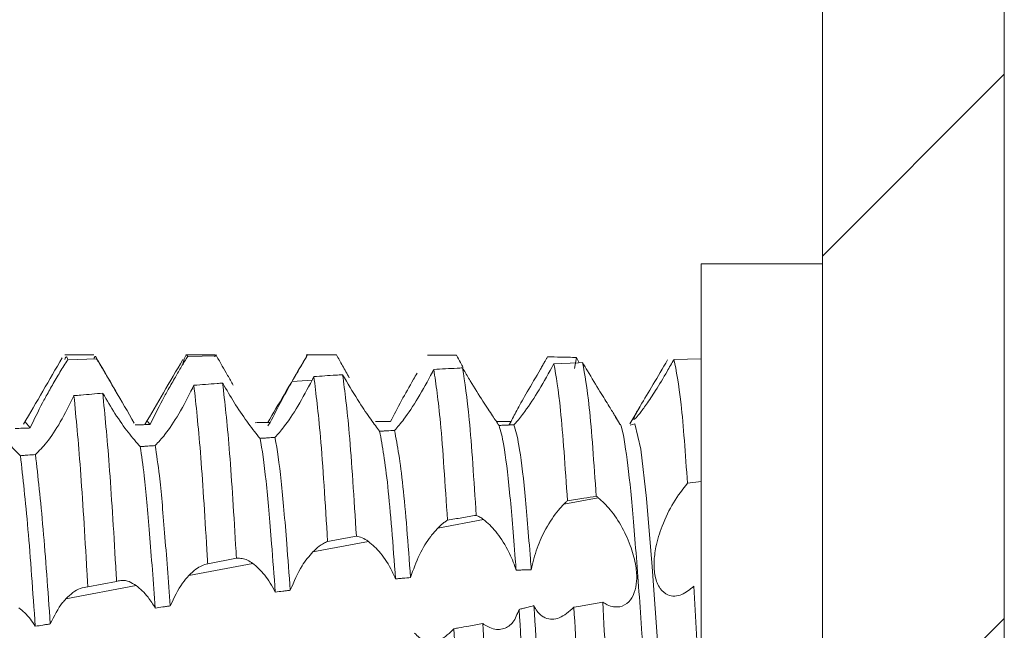
# Model space of a CAD drawing. Units: millimetres. Extents: x 7460 to 14231, y -16 to 3777.
# Drawn here: x 12967 to 12975, y 2825 to 2830 of the extents above; entities that cross this region are included whole.
import ezdxf

# ---------------------------------------------------------------- set-up
doc = ezdxf.new("R2010")
doc.units = ezdxf.units.MM

msp = doc.modelspace()

# ---------------------------------------------------------------- hatches: boundary and pattern name
at = {"linetype": 'Continuous', "lineweight": 0}
h = msp.add_hatch(dxfattribs=at)
h.set_pattern_fill('ANSI31', style=0)
h.set_pattern_definition([(45, (11718.2956, 1842.533), (-2.245064, 2.245064), [])])
edge = h.paths.add_edge_path(flags=0)
edge.add_line((12971.8794, 2654.3897), (12377.8794, 2654.3897))
edge.add_arc((12377.8794, 2655.8897), 1.5, 180, 270, ccw=False)
edge.add_line((12376.3794, 2655.8897), (12376.3794, 2874.8897))
edge.add_arc((12377.8794, 2874.8897), 1.5, 90, 180, ccw=False)
edge.add_line((12377.8794, 2876.3897), (12393.3794, 2876.3897))
edge.add_arc((12393.3794, 2879.3897), 3, 270, 360)
edge.add_line((12396.3794, 2879.3897), (12396.3794, 2888.3519))
edge.add_arc((12391.3794, 2888.3519), 5, 0, 30)
edge.add_line((12395.7095, 2890.8519), (12392.0034, 2897.271))
edge.add_line((12392.0034, 2897.271), (12390.7044, 2896.521))
edge.add_line((12390.7044, 2896.521), (12394.4105, 2890.1019))
edge.add_arc((12391.3794, 2888.3519), 3.5, 0, 30, ccw=False)
edge.add_line((12394.8794, 2888.3519), (12394.8794, 2879.3897))
edge.add_arc((12393.3794, 2879.3897), 1.5, 270, 360, ccw=False)
edge.add_line((12393.3794, 2877.8897), (12377.8794, 2877.8897))
edge.add_arc((12377.8794, 2874.8897), 3, 90, 180)
edge.add_line((12374.8794, 2874.8897), (12374.8794, 2655.8897))
edge.add_arc((12377.8794, 2655.8897), 3, 180, 270)
edge.add_line((12377.8794, 2652.8897), (12971.8794, 2652.8897))
edge.add_arc((12971.8794, 2655.8897), 3, 270, 360)
edge.add_line((12974.8794, 2655.8897), (12974.8794, 2874.8897))
edge.add_arc((12971.8794, 2874.8897), 3, 0, 90)
edge.add_line((12971.8794, 2877.8897), (12956.3794, 2877.8897))
edge.add_arc((12956.3794, 2879.3897), 1.5, 180, 270, ccw=False)
edge.add_line((12954.8794, 2879.3897), (12954.8794, 2888.3519))
edge.add_arc((12958.3794, 2888.3519), 3.5, 150, 180, ccw=False)
edge.add_line((12955.3483, 2890.1019), (12959.0544, 2896.521))
edge.add_line((12959.0544, 2896.521), (12957.7554, 2897.271))
edge.add_line((12957.7554, 2897.271), (12954.0493, 2890.8519))
edge.add_arc((12958.3794, 2888.3519), 5, 150, 180)
edge.add_line((12953.3794, 2888.3519), (12953.3794, 2879.3897))
edge.add_arc((12956.3794, 2879.3897), 3, 180, 270)
edge.add_line((12956.3794, 2876.3897), (12971.8794, 2876.3897))
edge.add_arc((12971.8794, 2874.8897), 1.5, 0, 90, ccw=False)
edge.add_line((12973.3794, 2874.8897), (12973.3794, 2655.8897))
edge.add_arc((12971.8794, 2655.8897), 1.5, -90, 0, ccw=False)

# ---------------------------------------------------------------- linework, layer by layer
at = {"color": 7, "linetype": 'Continuous', "lineweight": 15}
for p, q in [((12973.3794, 2655.8897), (12973.3794, 2874.8897)), ((12974.8794, 2655.8897), (12974.8794, 2874.8897)), ((12973.3794, 2828.1446), (12972.3794, 2828.1446)), ((12972.3794, 2828.1446), (12972.3794, 2824.3946)), ((12967.3691, 2827.3946), (12967.1293, 2827.3946)), ((12967.1551, 2827.3537), (12967.3924, 2827.3614)), ((12968.3692, 2827.3946), (12968.1292, 2827.3946)), ((12968.1442, 2827.3807), (12968.3815, 2827.3851)), ((12969.3693, 2827.3946), (12969.1294, 2827.3946)), ((12969.1335, 2827.3935), (12969.3709, 2827.3945)), ((12971.3338, 2827.2796), (12971.3504, 2827.3721)), ((12972.1546, 2827.3554), (12972.3794, 2827.3618)), ((12971.1629, 2827.32), (12971.3676, 2827.3283)), ((12971.3676, 2827.3283), (12971.4019, 2827.3296)), ((12971.8755, 2826.9687), (12971.7917, 2826.8242)), ((12971.7057, 2826.8265), (12971.6695, 2826.8889)), ((12966.804, 2826.8414), (12966.8449, 2826.7901)), ((12967.8137, 2826.8445), (12967.8345, 2826.8186)), ((12968.8048, 2826.8085), (12968.8252, 2826.8354)), ((12970.7921, 2826.8144), (12970.8122, 2826.8446)), ((12972.3794, 2826.3486), (12972.2671, 2826.3336)), ((12971.5302, 2826.2149), (12971.2457, 2826.1608)), ((12970.5851, 2826.0352), (12970.2072, 2825.9633)), ((12969.6353, 2825.8546), (12969.1766, 2825.7673)), ((12968.6802, 2825.673), (12968.154, 2825.5729)), ((12968.3094, 2825.6694), (12968.5466, 2825.7145)), ((12967.7194, 2825.4902), (12967.1396, 2825.38)), ((12967.3207, 2825.4786), (12967.5579, 2825.5247)), ((12972.3794, 2824.3946), (12972.3203, 2825.4849)), ((12971.5678, 2825.3533), (12971.3676, 2825.318)), ((12971.3676, 2825.318), (12971.3303, 2825.3114))]:
    msp.add_line(p, q, dxfattribs=at)
at = {"color": 8, "linetype": 'Continuous', "lineweight": 15}
for p, q in [((12969.1703, 2827.1853), (12969.0058, 2827.1746)), ((12967.2628, 2827.0611), (12967.2022, 2827.0572))]:
    msp.add_line(p, q, dxfattribs=at)
at = {"color": 7, "linetype": 'Continuous', "lineweight": 15, "flags": 128}
msp.add_lwpolyline([(12971.7949, 2826.8139), (12971.8324, 2826.823), (12971.8815, 2826.6152), (12971.9296, 2826.2083), (12971.9761, 2825.6446), (12972.0256, 2824.9566), (12972.072, 2824.2326), (12972.1203, 2823.5136), (12972.1692, 2822.872), (12972.2152, 2822.3771), (12972.2646, 2822.0537), (12972.3119, 2821.9446), (12972.3119, 2821.9446)], dxfattribs=at)
at = {"color": 7, "linetype": 'Continuous', "lineweight": 15}
for points, knots in [([(12967.1094, 2827.3694), (12967.0562, 2827.2778), (12966.9498, 2827.0948), (12966.8433, 2826.912), (12966.7901, 2826.8206)], [0, 0, 0, 0, 0.500053, 1, 1, 1, 1]), ([(12966.9706, 2827.0421), (12966.9895, 2827.0763), (12967.0287, 2827.1469), (12967.0916, 2827.2536), (12967.1337, 2827.3199), (12967.1551, 2827.3537)], [0, 0, 0, 0, 0.314462, 0.650809, 1, 1, 1, 1]), ([(12967.1293, 2827.3556), (12967.1355, 2827.3697), (12967.144, 2827.3891), (12967.1527, 2827.3614), (12967.1551, 2827.3537)], [0, 0, 0, 0, 0.722953, 1, 1, 1, 1]), ([(12967.3691, 2827.3584), (12967.3745, 2827.3719), (12967.3823, 2827.3914), (12967.39, 2827.3685), (12967.3924, 2827.3614)], [0, 0, 0, 0, 0.693945, 1, 1, 1, 1]), ([(12967.7039, 2826.8297), (12967.6504, 2826.9218), (12967.5434, 2827.106), (12967.4366, 2827.2904), (12967.3831, 2827.3825)], [0, 0, 0, 0, 0.4998213, 1, 1, 1, 1]), ([(12967.3924, 2827.3614), (12967.4081, 2827.3353), (12967.441, 2827.2806), (12967.497, 2827.1853), (12967.5375, 2827.1157), (12967.5581, 2827.0804)], [0, 0, 0, 0, 0.309709, 0.648816, 1, 1, 1, 1]), ([(12968.1041, 2827.3548), (12968.0509, 2827.2636), (12967.9464, 2827.0843), (12967.8419, 2826.9054), (12967.7906, 2826.8176)], [0, 0, 0, 0, 0.509185, 1, 1, 1, 1]), ([(12967.984, 2827.1081), (12968.0034, 2827.1423), (12968.0393, 2827.2059), (12968.0935, 2827.2981), (12968.1272, 2827.353), (12968.1442, 2827.3807)], [0, 0, 0, 0, 0.366274, 0.679406, 1, 1, 1, 1]), ([(12968.1035, 2827.3156), (12968.1149, 2827.3576), (12968.1286, 2827.4081), (12968.142, 2827.3847), (12968.1442, 2827.3807)], [0, 0, 0, 0, 0.831698, 1, 1, 1, 1]), ([(12968.3692, 2827.3782), (12968.3711, 2827.3846), (12968.3753, 2827.3985), (12968.3794, 2827.3898), (12968.3815, 2827.3851)], [0, 0, 0, 0, 0.460816, 1, 1, 1, 1]), ([(12968.3815, 2827.3851), (12968.3973, 2827.3577), (12968.4267, 2827.3065), (12968.4736, 2827.2243), (12968.5047, 2827.1703), (12968.5205, 2827.143)], [0, 0, 0, 0, 0.364368, 0.678767, 1, 1, 1, 1]), ([(12969.0058, 2827.1746), (12969.0242, 2827.2066), (12969.0545, 2827.2595), (12969.0974, 2827.3329), (12969.1214, 2827.3733), (12969.1335, 2827.3935)], [0, 0, 0, 0, 0.432289, 0.714532, 1, 1, 1, 1]), ([(12969.1211, 2827.3727), (12969.1233, 2827.3818), (12969.1275, 2827.3999), (12969.1315, 2827.3957), (12969.1335, 2827.3935)], [0, 0, 0, 0, 0.504728, 1, 1, 1, 1]), ([(12969.3709, 2827.3945), (12969.3875, 2827.3645), (12969.4213, 2827.3035), (12969.4583, 2827.2383), (12969.4771, 2827.2052)], [0, 0, 0, 0, 0.49214, 1, 1, 1, 1]), ([(12970.1231, 2827.3921), (12970.1627, 2827.3917), (12970.2418, 2827.391), (12970.3209, 2827.3901), (12970.3605, 2827.3897)], [0, 0, 0, 0, 0.4999725, 1, 1, 1, 1]), ([(12970.3605, 2827.3897), (12970.3714, 2827.3697), (12970.3894, 2827.3365), (12970.4085, 2827.3023), (12970.4161, 2827.2887)], [0, 0, 0, 0, 0.6018131, 1, 1, 1, 1]), ([(12971.0733, 2827.3091), (12971.0788, 2827.3186), (12971.0882, 2827.3347), (12971.1014, 2827.3575), (12971.109, 2827.3707), (12971.1129, 2827.3773)], [0, 0, 0, 0, 0.419946, 0.709956, 1, 1, 1, 1]), ([(12971.3504, 2827.3721), (12971.307, 2827.3731), (12971.2278, 2827.3749), (12971.1486, 2827.3766), (12971.1129, 2827.3773)], [0, 0, 0, 0, 0.548006, 1, 1, 1, 1]), ([(12971.3504, 2827.3721), (12971.3543, 2827.3649), (12971.3621, 2827.3504), (12971.3702, 2827.3359), (12971.3742, 2827.3287)], [0, 0, 0, 0, 0.499751, 1, 1, 1, 1]), ([(12972.1031, 2827.3517), (12972.0624, 2827.2828), (12971.9794, 2827.1423), (12971.885, 2826.986), (12971.8295, 2826.8887), (12971.8234, 2826.8692), (12971.8206, 2826.8603)], [0, 0, 0, 0, 0.30186, 0.614874, 0.825059, 1, 1, 1, 1]), ([(12971.8258, 2826.8628), (12971.828, 2826.8628), (12971.8333, 2826.8627), (12971.8714, 2826.9077), (12971.9295, 2826.9864), (12972.0081, 2827.1048), (12972.0867, 2827.2342), (12972.1361, 2827.3224), (12972.1546, 2827.3554)], [0, 0, 0, 0, 0.112941, 0.27093, 0.437412, 0.630967, 0.862136, 1, 1, 1, 1]), ([(12972.2671, 2826.3336), (12972.2497, 2826.5744), (12972.2133, 2827.0777), (12972.1747, 2827.2602), (12972.1546, 2827.3554)], [0, 0, 0, 0, 0.47859, 1, 1, 1, 1]), ([(12969.0988, 2827.3372), (12969.0456, 2827.2463), (12968.9476, 2827.0788), (12968.8495, 2826.9116), (12968.8046, 2826.8352)], [0, 0, 0, 0, 0.542501, 1, 1, 1, 1]), ([(12970.1744, 2827.2734), (12970.1727, 2827.27), (12970.1698, 2827.2644), (12970.1658, 2827.2565), (12970.1634, 2827.2521), (12970.1623, 2827.2498)], [0, 0, 0, 0, 0.429873, 0.714786, 1, 1, 1, 1]), ([(12970.4119, 2827.2857), (12970.3969, 2827.2849), (12970.3498, 2827.2826), (12970.2706, 2827.2785), (12970.2065, 2827.2751), (12970.1744, 2827.2734)], [0, 0, 0, 0, 0.189744, 0.59487, 1, 1, 1, 1]), ([(12970.1744, 2827.2734), (12970.1928, 2827.1487), (12970.2315, 2826.8871), (12970.268, 2826.324), (12970.2871, 2826.0293)], [0, 0, 0, 0, 0.476633, 1, 1, 1, 1]), ([(12970.4119, 2827.2857), (12970.4303, 2827.1658), (12970.469, 2826.9145), (12970.5054, 2826.3594), (12970.5244, 2826.0693)], [0, 0, 0, 0, 0.477328, 1, 1, 1, 1]), ([(12970.4228, 2827.2668), (12970.421, 2827.2699), (12970.4174, 2827.2762), (12970.4137, 2827.2825), (12970.4119, 2827.2857)], [0, 0, 0, 0, 0.500006, 1, 1, 1, 1]), ([(12970.8122, 2826.8446), (12970.8285, 2826.8774), (12970.861, 2826.9428), (12970.9485, 2827.0946), (12971.0224, 2827.2215), (12971.0668, 2827.2979), (12971.0733, 2827.3091)], [0, 0, 0, 0, 0.294581, 0.587292, 0.93971, 1, 1, 1, 1]), ([(12971.163, 2827.3175), (12971.1232, 2827.2453), (12971.045, 2827.1034), (12970.9358, 2826.9379), (12970.8675, 2826.8499), (12970.8427, 2826.8237), (12970.8355, 2826.8161)], [0, 0, 0, 0, 0.34746, 0.683081, 0.909202, 1, 1, 1, 1]), ([(12971.1644, 2827.3199), (12971.1829, 2827.2151), (12971.2215, 2826.9964), (12971.2578, 2826.4662), (12971.2767, 2826.1901)], [0, 0, 0, 0, 0.4791, 1, 1, 1, 1]), ([(12971.4019, 2827.3296), (12971.4204, 2827.2297), (12971.4589, 2827.0212), (12971.4953, 2826.4985), (12971.5142, 2826.2262)], [0, 0, 0, 0, 0.479176, 1, 1, 1, 1]), ([(12971.6876, 2826.8545), (12971.6825, 2826.8648), (12971.6717, 2826.8868), (12971.6208, 2826.9692), (12971.5436, 2827.093), (12971.4646, 2827.2227), (12971.4154, 2827.3067), (12971.4019, 2827.3296)], [0, 0, 0, 0, 0.181938, 0.385479, 0.624051, 0.897488, 1, 1, 1, 1]), ([(12969.1847, 2827.2144), (12969.1826, 2827.2102), (12969.1792, 2827.2032), (12969.1744, 2827.1935), (12969.1716, 2827.188), (12969.1703, 2827.1853)], [0, 0, 0, 0, 0.435339, 0.717435, 1, 1, 1, 1]), ([(12969.4221, 2827.2298), (12969.4034, 2827.2286), (12969.3545, 2827.2255), (12969.2754, 2827.2204), (12969.2149, 2827.2164), (12969.1847, 2827.2144)], [0, 0, 0, 0, 0.235597, 0.617845, 1, 1, 1, 1]), ([(12969.1847, 2827.2144), (12969.203, 2827.0698), (12969.2416, 2826.7644), (12969.2786, 2826.1683), (12969.2981, 2825.8544)], [0, 0, 0, 0, 0.473342, 1, 1, 1, 1]), ([(12969.4221, 2827.2298), (12969.4404, 2827.0899), (12969.4791, 2826.795), (12969.5159, 2826.2068), (12969.5353, 2825.8974)], [0, 0, 0, 0, 0.4741422, 1, 1, 1, 1]), ([(12969.4376, 2827.2027), (12969.435, 2827.2072), (12969.4299, 2827.2162), (12969.4247, 2827.2252), (12969.4221, 2827.2298)], [0, 0, 0, 0, 0.499789, 1, 1, 1, 1]), ([(12969.7275, 2826.7633), (12969.7047, 2826.7932), (12969.6593, 2826.8531), (12969.5549, 2827.0062), (12969.4789, 2827.1335), (12969.4376, 2827.2027)], [0, 0, 0, 0, 0.314273, 0.627345, 1, 1, 1, 1]), ([(12969.8174, 2826.843), (12969.8457, 2826.8985), (12969.8982, 2827.0015), (12969.982, 2827.148), (12970.0262, 2827.2249), (12970.0358, 2827.2416)], [0, 0, 0, 0, 0.478443, 0.887043, 1, 1, 1, 1]), ([(12970.1623, 2827.2498), (12970.1233, 2827.1776), (12970.0474, 2827.037), (12969.9338, 2826.8655), (12969.8756, 2826.7986), (12969.8508, 2826.7699)], [0, 0, 0, 0, 0.3769738, 0.7333783, 1, 1, 1, 1]), ([(12970.7126, 2826.8111), (12970.6963, 2826.8349), (12970.6638, 2826.8823), (12970.5772, 2827.0128), (12970.4938, 2827.1462), (12970.4401, 2827.2374), (12970.4228, 2827.2668)], [0, 0, 0, 0, 0.272464, 0.543585, 0.853305, 1, 1, 1, 1]), ([(12967.8345, 2826.8186), (12967.8664, 2826.8845), (12967.9116, 2826.9777), (12967.9676, 2827.0785), (12967.984, 2827.1081)], [0, 0, 0, 0, 0.707221, 1, 1, 1, 1]), ([(12968.1853, 2827.1212), (12968.1479, 2827.0479), (12968.0759, 2826.9069), (12967.9644, 2826.7393), (12967.9028, 2826.6733), (12967.8766, 2826.6452)], [0, 0, 0, 0, 0.383137, 0.737134, 1, 1, 1, 1]), ([(12968.1952, 2827.1422), (12968.1936, 2827.1387), (12968.1903, 2827.1317), (12968.1869, 2827.1247), (12968.1853, 2827.1212)], [0, 0, 0, 0, 0.500154, 1, 1, 1, 1]), ([(12968.1952, 2827.1422), (12968.2134, 2826.9764), (12968.2496, 2826.6447), (12968.2863, 2826.0488), (12968.307, 2825.7081), (12968.3094, 2825.6694)], [0, 0, 0, 0, 0.469935, 0.93982, 1, 1, 1, 1]), ([(12968.4326, 2827.1608), (12968.4171, 2827.1596), (12968.3698, 2827.156), (12968.2907, 2827.1498), (12968.2271, 2827.1447), (12968.1953, 2827.1422)], [0, 0, 0, 0, 0.1957218, 0.5978975, 1, 1, 1, 1]), ([(12968.4326, 2827.1608), (12968.4508, 2826.9996), (12968.4872, 2826.6774), (12968.5237, 2826.0891), (12968.5443, 2825.752), (12968.5466, 2825.7145)], [0, 0, 0, 0, 0.470565, 0.941085, 1, 1, 1, 1]), ([(12968.4455, 2827.1381), (12968.4433, 2827.1419), (12968.439, 2827.1494), (12968.4347, 2827.157), (12968.4326, 2827.1608)], [0, 0, 0, 0, 0.5000976, 1, 1, 1, 1]), ([(12968.7408, 2826.7043), (12968.7101, 2826.7417), (12968.6526, 2826.8117), (12968.5441, 2826.9709), (12968.4768, 2827.085), (12968.4455, 2827.1381)], [0, 0, 0, 0, 0.379004, 0.710989, 1, 1, 1, 1]), ([(12968.8252, 2826.8354), (12968.856, 2826.8973), (12968.9086, 2827.0028), (12968.9774, 2827.1243), (12969.0058, 2827.1746)], [0, 0, 0, 0, 0.5863681, 1, 1, 1, 1]), ([(12969.1703, 2827.1853), (12969.132, 2827.1125), (12969.0579, 2826.9717), (12968.9472, 2826.8054), (12968.8883, 2826.7393), (12968.8642, 2826.7122)], [0, 0, 0, 0, 0.386731, 0.748613, 1, 1, 1, 1]), ([(12966.8449, 2826.7901), (12966.8771, 2826.8586), (12966.9158, 2826.9412), (12966.9626, 2827.0275), (12966.9706, 2827.0421)], [0, 0, 0, 0, 0.830281, 1, 1, 1, 1]), ([(12967.2061, 2827.0558), (12967.1697, 2826.982), (12967.1, 2826.8411), (12966.9849, 2826.6677), (12966.9188, 2826.6018), (12966.8881, 2826.5711)], [0, 0, 0, 0, 0.370011, 0.707013, 1, 1, 1, 1]), ([(12967.4445, 2827.0779), (12967.384, 2827.0724), (12967.3045, 2827.0651), (12967.225, 2827.0576), (12967.2061, 2827.0558)], [0, 0, 0, 0, 0.762346, 1, 1, 1, 1]), ([(12967.2061, 2827.0558), (12967.2238, 2826.8706), (12967.2593, 2826.5003), (12967.2974, 2825.8744), (12967.3182, 2825.5208), (12967.3207, 2825.4786)], [0, 0, 0, 0, 0.468269, 0.936507, 1, 1, 1, 1]), ([(12967.4435, 2827.0774), (12967.4613, 2826.8968), (12967.4969, 2826.5355), (12967.5347, 2825.9166), (12967.5554, 2825.566), (12967.5579, 2825.5247)], [0, 0, 0, 0, 0.468709, 0.937389, 1, 1, 1, 1]), ([(12967.7531, 2826.6363), (12967.7211, 2826.6718), (12967.6603, 2826.7393), (12967.5477, 2826.8995), (12967.4778, 2827.0189), (12967.4448, 2827.0755)], [0, 0, 0, 0, 0.36889, 0.701022, 1, 1, 1, 1]), ([(12966.7645, 2826.5615), (12966.7321, 2826.5932), (12966.6702, 2826.654), (12966.5571, 2826.8074), (12966.4872, 2826.9253), (12966.4545, 2826.9805)], [0, 0, 0, 0, 0.368196, 0.70417, 1, 1, 1, 1]), ([(12966.7213, 2826.7856), (12966.7419, 2826.7863), (12966.7728, 2826.7875), (12966.814, 2826.789), (12966.8346, 2826.7897), (12966.8449, 2826.7901)], [0, 0, 0, 0, 0.500028, 0.750016, 1, 1, 1, 1]), ([(12967.7107, 2826.8157), (12967.7313, 2826.8162), (12967.7623, 2826.8169), (12967.8035, 2826.8179), (12967.8242, 2826.8184), (12967.8345, 2826.8186)], [0, 0, 0, 0, 0.499923, 0.749827, 1, 1, 1, 1]), ([(12968.7013, 2826.8339), (12968.7219, 2826.8341), (12968.7529, 2826.8345), (12968.7942, 2826.835), (12968.8148, 2826.8353), (12968.8252, 2826.8354)], [0, 0, 0, 0, 0.499933, 0.750084, 1, 1, 1, 1]), ([(12969.6933, 2826.8424), (12969.7037, 2826.8425), (12969.7244, 2826.8426), (12969.7657, 2826.8428), (12969.7968, 2826.8429), (12969.8174, 2826.843)], [0, 0, 0, 0, 0.250224, 0.500422, 1, 1, 1, 1]), ([(12970.6877, 2826.8446), (12970.6981, 2826.8446), (12970.7188, 2826.8446), (12970.7604, 2826.8446), (12970.7915, 2826.8446), (12970.8122, 2826.8446)], [0, 0, 0, 0, 0.250354, 0.500917, 1, 1, 1, 1]), ([(12970.8355, 2826.8161), (12970.8151, 2826.8153), (12970.7844, 2826.814), (12970.7434, 2826.8124), (12970.7229, 2826.8115), (12970.7126, 2826.8111)], [0, 0, 0, 0, 0.499941, 0.750024, 1, 1, 1, 1]), ([(12970.7126, 2826.8111), (12970.7255, 2826.7653), (12970.7547, 2826.6618), (12970.8003, 2826.2853), (12970.8325, 2825.8866), (12970.8509, 2825.6476), (12970.8533, 2825.6166)], [0, 0, 0, 0, 0.27138, 0.613194, 0.949824, 1, 1, 1, 1]), ([(12970.8355, 2826.8161), (12970.8491, 2826.7697), (12970.879, 2826.6678), (12970.9252, 2826.2852), (12970.9574, 2825.8878), (12970.9757, 2825.6505), (12970.9779, 2825.6209)], [0, 0, 0, 0, 0.282585, 0.620223, 0.952742, 1, 1, 1, 1]), ([(12971.7037, 2826.8221), (12971.7049, 2826.8226), (12971.7218, 2826.8293), (12971.7567, 2826.6354), (12971.8047, 2826.2412), (12971.8507, 2825.6584), (12971.9011, 2824.9705), (12971.9467, 2824.2267), (12971.9952, 2823.4995), (12972.0446, 2822.8521), (12972.0897, 2822.346), (12972.1399, 2822.0089), (12972.1713, 2821.966), (12972.1869, 2821.9446)], [0, 0, 0, 0, 0.0080518, 0.1079919, 0.2072845, 0.305548, 0.4057797, 0.5039065, 0.6033665, 0.703198, 0.801093, 0.9012426, 1, 1, 1, 1]), ([(12968.8642, 2826.7122), (12968.8436, 2826.7109), (12968.8128, 2826.7089), (12968.7716, 2826.7063), (12968.7511, 2826.705), (12968.7408, 2826.7043)], [0, 0, 0, 0, 0.499915, 0.749838, 1, 1, 1, 1]), ([(12968.7408, 2826.7043), (12968.7409, 2826.7035), (12968.7577, 2826.6203), (12968.7907, 2826.3824), (12968.8302, 2825.9207), (12968.8565, 2825.572), (12968.8668, 2825.4362)], [0, 0, 0, 0, 0.003665, 0.38648, 0.761176, 1, 1, 1, 1]), ([(12968.8642, 2826.7122), (12968.8649, 2826.7088), (12968.8818, 2826.6245), (12968.9158, 2826.3823), (12968.9548, 2825.9247), (12968.9808, 2825.5817), (12968.9907, 2825.4512)], [0, 0, 0, 0, 0.016042, 0.397377, 0.770623, 1, 1, 1, 1]), ([(12969.8508, 2826.7699), (12969.8302, 2826.7688), (12969.7994, 2826.7672), (12969.7583, 2826.765), (12969.7378, 2826.7638), (12969.7275, 2826.7633)], [0, 0, 0, 0, 0.500087, 0.750085, 1, 1, 1, 1]), ([(12969.7275, 2826.7633), (12969.7502, 2826.638), (12969.795, 2826.3912), (12969.8377, 2825.824), (12969.8587, 2825.5448)], [0, 0, 0, 0, 0.507758, 1, 1, 1, 1]), ([(12969.8508, 2826.7699), (12969.8741, 2826.6439), (12969.9191, 2826.4003), (12969.9621, 2825.8311), (12969.9828, 2825.5563)], [0, 0, 0, 0, 0.517285, 1, 1, 1, 1]), ([(12967.8766, 2826.6452), (12967.856, 2826.6437), (12967.8251, 2826.6415), (12967.784, 2826.6385), (12967.7634, 2826.637), (12967.7531, 2826.6363)], [0, 0, 0, 0, 0.500011, 0.750021, 1, 1, 1, 1]), ([(12967.7531, 2826.6363), (12967.764, 2826.5613), (12967.7904, 2826.3799), (12967.8292, 2825.9364), (12967.8606, 2825.5163), (12967.8764, 2825.3042)], [0, 0, 0, 0, 0.258579, 0.625601, 1, 1, 1, 1]), ([(12967.8766, 2826.6452), (12967.888, 2826.5678), (12967.9148, 2826.3867), (12967.9536, 2825.9432), (12967.9845, 2825.5303), (12968.0001, 2825.3217)], [0, 0, 0, 0, 0.269831, 0.6313261, 1, 1, 1, 1]), ([(12966.8881, 2826.5711), (12966.8675, 2826.5695), (12966.8366, 2826.5671), (12966.7954, 2826.5639), (12966.7748, 2826.5623), (12966.7645, 2826.5615)], [0, 0, 0, 0, 0.500026, 0.750013, 1, 1, 1, 1]), ([(12966.7645, 2826.5615), (12966.7851, 2826.3786), (12966.8251, 2826.023), (12966.8668, 2825.4379), (12966.887, 2825.1538)], [0, 0, 0, 0, 0.514412, 1, 1, 1, 1]), ([(12966.8881, 2826.5711), (12966.9092, 2826.386), (12966.9492, 2826.0335), (12966.9909, 2825.4503), (12967.0107, 2825.1735)], [0, 0, 0, 0, 0.525288, 1, 1, 1, 1]), ([(12972.3203, 2825.4849), (12972.2869, 2825.4581), (12972.2149, 2825.4002), (12972.1149, 2825.3982), (12972.0381, 2825.4584), (12972.0029, 2825.5415), (12971.9918, 2825.6214), (12971.9901, 2825.701), (12972.0057, 2825.8235), (12972.0591, 2825.997), (12972.1508, 2826.1854), (12972.2278, 2826.2834), (12972.2671, 2826.3336)], [0, 0, 0, 0, 0.121876, 0.262923, 0.357298, 0.452227, 0.492781, 0.53234, 0.612165, 0.719801, 0.85683, 1, 1, 1, 1]), ([(12971.5142, 2826.2262), (12971.4802, 2826.2211), (12971.4011, 2826.2092), (12971.3219, 2826.1971), (12971.2767, 2826.1901)], [0, 0, 0, 0, 0.42879, 1, 1, 1, 1]), ([(12971.5142, 2826.2262), (12971.5169, 2826.2244), (12971.5222, 2826.2209), (12971.5276, 2826.2169), (12971.5302, 2826.2149)], [0, 0, 0, 0, 0.499718, 1, 1, 1, 1]), ([(12971.5302, 2826.2149), (12971.5634, 2826.1852), (12971.6299, 2826.1258), (12971.7284, 2825.9759), (12971.8042, 2825.8093), (12971.8447, 2825.6538), (12971.8516, 2825.5254), (12971.8309, 2825.4226), (12971.7828, 2825.3455), (12971.7059, 2825.3055), (12971.6285, 2825.316), (12971.5804, 2825.3456), (12971.5678, 2825.3533)], [0, 0, 0, 0, 0.120978, 0.242334, 0.352759, 0.44772, 0.532886, 0.618624, 0.714255, 0.826237, 0.954772, 1, 1, 1, 1]), ([(12970.9779, 2825.6209), (12970.9922, 2825.6813), (12971.0205, 2825.8016), (12971.1023, 2825.972), (12971.1803, 2826.0903), (12971.2314, 2826.1454), (12971.2457, 2826.1608)], [0, 0, 0, 0, 0.273264, 0.544716, 0.873007, 1, 1, 1, 1]), ([(12971.2457, 2826.1608), (12971.25, 2826.1651), (12971.2573, 2826.1724), (12971.2677, 2826.1821), (12971.2737, 2826.1875), (12971.2767, 2826.1901)], [0, 0, 0, 0, 0.41896, 0.709151, 1, 1, 1, 1]), ([(12970.2871, 2826.0293), (12970.3266, 2826.036), (12970.4058, 2826.0494), (12970.4849, 2826.0627), (12970.5244, 2826.0693)], [0, 0, 0, 0, 0.500046, 1, 1, 1, 1]), ([(12970.5244, 2826.0693), (12970.5342, 2826.0651), (12970.554, 2826.0567), (12970.5747, 2826.0424), (12970.5851, 2826.0352)], [0, 0, 0, 0, 0.497471, 1, 1, 1, 1]), ([(12970.2072, 2825.9633), (12970.2185, 2825.9743), (12970.2374, 2825.9928), (12970.2641, 2826.0142), (12970.2794, 2826.0242), (12970.2871, 2826.0293)], [0, 0, 0, 0, 0.42471, 0.711676, 1, 1, 1, 1]), ([(12970.5851, 2826.0352), (12970.6185, 2826.0058), (12970.6854, 2825.9468), (12970.7775, 2825.8041), (12970.8306, 2825.686), (12970.8499, 2825.627), (12970.8533, 2825.6166)], [0, 0, 0, 0, 0.340915, 0.682984, 0.943755, 1, 1, 1, 1]), ([(12969.2981, 2825.8544), (12969.3376, 2825.8616), (12969.4167, 2825.876), (12969.4958, 2825.8903), (12969.5353, 2825.8974)], [0, 0, 0, 0, 0.5000174, 1, 1, 1, 1]), ([(12969.5353, 2825.8974), (12969.551, 2825.8945), (12969.5829, 2825.8885), (12969.6177, 2825.866), (12969.6353, 2825.8546)], [0, 0, 0, 0, 0.4931004, 1, 1, 1, 1]), ([(12969.9828, 2825.5563), (12970.0054, 2825.6208), (12970.0503, 2825.7494), (12970.1342, 2825.8818), (12970.1877, 2825.9416), (12970.2072, 2825.9633)], [0, 0, 0, 0, 0.390118, 0.778112, 1, 1, 1, 1]), ([(12969.1766, 2825.7673), (12969.194, 2825.784), (12969.2228, 2825.8115), (12969.2636, 2825.839), (12969.2866, 2825.8492), (12969.2981, 2825.8544)], [0, 0, 0, 0, 0.4311336, 0.7140499, 1, 1, 1, 1]), ([(12969.6353, 2825.8546), (12969.6687, 2825.8254), (12969.7355, 2825.7671), (12969.8135, 2825.6458), (12969.8494, 2825.5656), (12969.8587, 2825.5448)], [0, 0, 0, 0, 0.424569, 0.850804, 1, 1, 1, 1]), ([(12968.9907, 2825.4512), (12969.0211, 2825.5232), (12969.0746, 2825.6499), (12969.1458, 2825.7319), (12969.1766, 2825.7673)], [0, 0, 0, 0, 0.567955, 1, 1, 1, 1]), ([(12968.154, 2825.5729), (12968.1734, 2825.5914), (12968.2086, 2825.625), (12968.2612, 2825.6567), (12968.2932, 2825.6651), (12968.3094, 2825.6694)], [0, 0, 0, 0, 0.378438, 0.685865, 1, 1, 1, 1]), ([(12968.5466, 2825.7145), (12968.5623, 2825.7151), (12968.5909, 2825.7164), (12968.6362, 2825.7011), (12968.6655, 2825.6824), (12968.6802, 2825.673)], [0, 0, 0, 0, 0.37721, 0.685626, 1, 1, 1, 1]), ([(12968.6802, 2825.673), (12968.7139, 2825.6447), (12968.7795, 2825.5897), (12968.8382, 2825.4864), (12968.8668, 2825.4362)], [0, 0, 0, 0, 0.513773, 1, 1, 1, 1]), ([(12968.0001, 2825.3217), (12968.0319, 2825.3892), (12968.078, 2825.4875), (12968.1359, 2825.5525), (12968.154, 2825.5729)], [0, 0, 0, 0, 0.686867, 1, 1, 1, 1]), ([(12970.8533, 2825.6166), (12970.8637, 2825.617), (12970.8845, 2825.6178), (12970.926, 2825.6193), (12970.9572, 2825.6203), (12970.9779, 2825.6209)], [0, 0, 0, 0, 0.250594, 0.500911, 1, 1, 1, 1]), ([(12967.5579, 2825.5247), (12967.5735, 2825.5286), (12967.6059, 2825.5365), (12967.6604, 2825.5258), (12967.6995, 2825.5022), (12967.7194, 2825.4902)], [0, 0, 0, 0, 0.316427, 0.652653, 1, 1, 1, 1]), ([(12967.7194, 2825.4902), (12967.7526, 2825.4624), (12967.8074, 2825.4166), (12967.8569, 2825.3359), (12967.8764, 2825.3042)], [0, 0, 0, 0, 0.607081, 1, 1, 1, 1]), ([(12969.8587, 2825.5448), (12969.8691, 2825.5458), (12969.8898, 2825.5478), (12969.9312, 2825.5516), (12969.9622, 2825.5544), (12969.9828, 2825.5563)], [0, 0, 0, 0, 0.25046, 0.50066, 1, 1, 1, 1]), ([(12967.1396, 2825.38), (12967.1586, 2825.3984), (12967.1973, 2825.4358), (12967.259, 2825.4711), (12967.2999, 2825.4761), (12967.3207, 2825.4786)], [0, 0, 0, 0, 0.321127, 0.654607, 1, 1, 1, 1]), ([(12968.8668, 2825.4362), (12968.8874, 2825.4387), (12968.9184, 2825.4425), (12968.9597, 2825.4475), (12968.9804, 2825.45), (12968.9907, 2825.4512)], [0, 0, 0, 0, 0.499924, 0.749844, 1, 1, 1, 1]), ([(12967.0107, 2825.1735), (12967.0428, 2825.2375), (12967.0824, 2825.3164), (12967.1305, 2825.3699), (12967.1396, 2825.38)], [0, 0, 0, 0, 0.810861, 1, 1, 1, 1]), ([(12967.8764, 2825.3042), (12967.897, 2825.3071), (12967.9279, 2825.3115), (12967.9692, 2825.3174), (12967.9898, 2825.3203), (12968.0001, 2825.3217)], [0, 0, 0, 0, 0.500027, 0.75003, 1, 1, 1, 1]), ([(12970.9999, 2825.3244), (12970.9795, 2825.3191), (12970.9488, 2825.3111), (12970.9079, 2825.3007), (12970.8874, 2825.2956), (12970.8772, 2825.293)], [0, 0, 0, 0, 0.500045, 0.750018, 1, 1, 1, 1]), ([(12971.3301, 2825.3111), (12971.2901, 2825.2758), (12971.212, 2825.2068), (12971.1033, 2825.2084), (12971.0335, 2825.2608), (12971.0082, 2825.3087), (12970.9999, 2825.3244)], [0, 0, 0, 0, 0.341612, 0.668062, 0.891536, 1, 1, 1, 1]), ([(12971.1454, 2823.1738), (12971.1193, 2823.549), (12971.0702, 2824.2533), (12971.0223, 2824.9832), (12970.9999, 2825.3244)], [0, 0, 0, 0, 0.532596, 1, 1, 1, 1]), ([(12971.5678, 2825.3533), (12971.585, 2825.0356), (12971.6201, 2824.3882), (12971.6569, 2823.6743), (12971.6775, 2823.3211), (12971.6798, 2823.2816)], [0, 0, 0, 0, 0.461088, 0.939744, 1, 1, 1, 1]), ([(12966.7521, 2825.3063), (12966.7843, 2825.2795), (12966.8313, 2825.2403), (12966.8737, 2825.1744), (12966.887, 2825.1538)], [0, 0, 0, 0, 0.685965, 1, 1, 1, 1]), ([(12970.8772, 2825.293), (12970.8625, 2825.2545), (12970.8333, 2825.1778), (12970.7508, 2825.1257), (12970.6659, 2825.1235), (12970.6087, 2825.1571), (12970.5874, 2825.1696)], [0, 0, 0, 0, 0.262075, 0.522831, 0.822117, 1, 1, 1, 1]), ([(12971.0205, 2823.172), (12970.9943, 2823.5476), (12970.9459, 2824.2416), (12970.8988, 2824.9623), (12970.8772, 2825.293)], [0, 0, 0, 0, 0.541106, 1, 1, 1, 1]), ([(12971.4423, 2823.2402), (12971.4238, 2823.5641), (12971.4022, 2823.9431), (12971.3667, 2824.6476), (12971.347, 2825.0075), (12971.3303, 2825.3112)], [0, 0, 0, 0, 0.478568, 0.559892, 1, 1, 1, 1]), ([(12966.887, 2825.1538), (12966.9076, 2825.1571), (12966.9385, 2825.162), (12966.9797, 2825.1686), (12967.0004, 2825.1718), (12967.0107, 2825.1735)], [0, 0, 0, 0, 0.500041, 0.75003, 1, 1, 1, 1]), ([(12970.3403, 2825.1333), (12970.3539, 2825.1358), (12970.3948, 2825.1433), (12970.474, 2825.1577), (12970.5395, 2825.1696), (12970.5778, 2825.1765)], [0, 0, 0, 0, 0.172034, 0.515942, 1, 1, 1, 1]), ([(12970.6902, 2823.1062), (12970.6716, 2823.425), (12970.6472, 2823.8442), (12970.6115, 2824.5529), (12970.5918, 2824.917), (12970.5778, 2825.1765)], [0, 0, 0, 0, 0.476886, 0.627167, 1, 1, 1, 1]), ([(12970.5874, 2825.1696), (12970.5858, 2825.1707), (12970.5826, 2825.1729), (12970.5794, 2825.1753), (12970.5778, 2825.1765)], [0, 0, 0, 0, 0.50019, 1, 1, 1, 1]), ([(12970.3293, 2825.1205), (12970.2901, 2825.0858), (12970.2139, 2825.0181), (12970.0994, 2825.0145), (12970.0413, 2825.072), (12970.016, 2825.097)], [0, 0, 0, 0, 0.373858, 0.727775, 1, 1, 1, 1]), ([(12970.3403, 2825.1333), (12970.3388, 2825.1314), (12970.3361, 2825.1283), (12970.3325, 2825.1241), (12970.3303, 2825.1217), (12970.3293, 2825.1205)], [0, 0, 0, 0, 0.428917, 0.71466, 1, 1, 1, 1]), ([(12970.4529, 2823.0634), (12970.4343, 2823.3804), (12970.409, 2823.8121), (12970.3731, 2824.5224), (12970.3535, 2824.888), (12970.3403, 2825.1333)], [0, 0, 0, 0, 0.476169, 0.648649, 1, 1, 1, 1])]:
    msp.add_open_spline(points, degree=3, knots=knots, dxfattribs=at)

doc.saveas('drawing.dxf')
